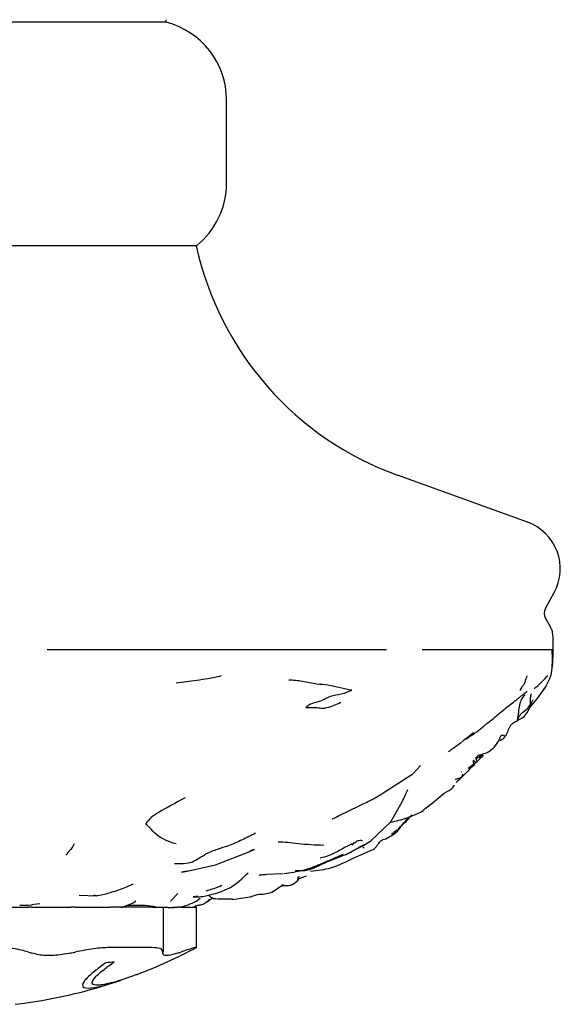
# Model space of a CAD drawing. Units: millimetres. Extents: x 13 to 1473, y 12 to 1043.
# Drawn here: x 602 to 629, y 235 to 284 of the extents above; entities that cross this region are included whole.
import ezdxf

# ---------------------------------------------------------------- set-up
doc = ezdxf.new("R2010")
doc.units = ezdxf.units.MM
doc.header["$LTSCALE"] = 5

msp = doc.modelspace()

# ---------------------------------------------------------------- linework, layer by layer
at = {"color": 7, "linetype": 'Continuous', "lineweight": 25}
for p, q in [((609.482, 284.231), (588.482, 284.231)), ((609.482, 284.231), (609.482, 284.358)), ((612.482, 276.231), (612.482, 280.358)), ((610.982, 273.108), (587.203, 273.108)), ((627.464, 259.358), (620.99, 261.696)), ((628.349, 255.069), (628.784, 255.859)), ((628.594, 254.161), (628.354, 254.578)), ((628.729, 253.006), (628.729, 253.671)), ((627.172, 251.158), (627.079, 250.98)), ((627.139, 251.096), (627.186, 251.199)), ((627.937, 250.575), (628.349, 251.146)), ((628.347, 251.144), (628.326, 251.112)), ((626.487, 250.207), (626.769, 250.428)), ((627.19, 250.75), (627.2, 250.754)), ((627.574, 250.145), (627.937, 250.576)), ((624.832, 247.359), (625.264, 247.754)), ((625.069, 247.697), (625.019, 247.638)), ((625.065, 247.653), (625.144, 247.696)), ((625.074, 247.723), (625.073, 247.718)), ((621.771, 246.86), (622.136, 247.255)), ((624.189, 246.938), (624.173, 246.946)), ((624.501, 247.119), (624.732, 247.31)), ((620.362, 245.941), (621.756, 246.848)), ((620.66, 244.457), (621.224, 245.444)), ((618.094, 244.766), (619.084, 245.251)), ((618.166, 244.803), (617.942, 244.691)), ((619.666, 243.515), (620.66, 244.457)), ((618.836, 243.45), (618.778, 243.367)), ((619.265, 243.252), (619.666, 243.515)), ((611.932, 242.31), (613.643, 242.97)), ((613.876, 243.086), (613.641, 242.987)), ((613.643, 242.97), (613.826, 243.065)), ((618.38, 242.816), (619.265, 243.252)), ((618.778, 243.367), (618.728, 243.292)), ((618.741, 242.634), (619.612, 243.013)), ((619.271, 243.176), (619.328, 243.172)), ((610.518, 242.002), (610.244, 241.95)), ((610.265, 241.947), (610.52, 241.993)), ((610.52, 241.993), (611.932, 242.31)), ((614.488, 241.843), (615.286, 241.884)), ((616.048, 241.613), (616.46, 241.769)), ((607.478, 241.196), (607.851, 241.366)), ((615.307, 241.334), (615.315, 241.328)), ((605.151, 240.812), (605.58, 240.786)), ((605.58, 240.786), (605.999, 240.779)), ((605.796, 240.765), (605.959, 240.817)), ((609.697, 240.512), (610.059, 240.895)), ((610.829, 240.734), (611.039, 240.779)), ((610.965, 240.505), (611.162, 240.651)), ((611.472, 240.466), (611.821, 240.698)), ((612.738, 240.642), (612.789, 240.596)), ((612.799, 240.595), (613.743, 240.741)), ((613.711, 240.733), (614.021, 240.844)), ((600.99, 240.202), (602.636, 240.202)), ((602.79, 240.202), (602.636, 240.202)), ((602.79, 240.202), (604.737, 240.202)), ((604.958, 240.202), (604.737, 240.202)), ((604.958, 240.202), (606.683, 240.202)), ((608.768, 240.202), (606.683, 240.202)), ((607.237, 240.19), (607.724, 240.379)), ((608.593, 240.202), (608.69, 240.248)), ((608.768, 240.202), (609.321, 240.202)), ((609.321, 240.202), (609.321, 237.973)), ((609.321, 240.202), (609.506, 240.202)), ((609.839, 240.202), (610.059, 240.202)), ((610.205, 240.202), (610.059, 240.202)), ((610.205, 240.202), (610.935, 240.202)), ((610.982, 240.202), (610.935, 240.202)), ((610.982, 238.202), (610.982, 240.202)), ((608.768, 238.202), (606.683, 238.202)), ((610.982, 238.202), (610.935, 238.202))]:
    msp.add_line(p, q, dxfattribs=at)
for centre, radius, start, end in [((608.482, 280.358), 4, 0, 75.5225), ((608.482, 276.231), 4, 308.6822, 0), ((626.327, 276.475), 15.713, 192.3708, 250.1422), ((626.629, 257.045), 2.46, 331.1803, 70.1422), ((628.787, 254.828), 0.5, 151.1803, 209.9424), ((598.982, 260.702), 25.5, 290.7973, 298.0725), ((606.525, 249.617), 12.276, 251.5293, 252.2879), ((599.668, 260.605), 23.242, 282.5974, 283.1557), ((588.79, 239.077), 20.56, 356.7831, 356.924), ((606.495, 248.443), 11.108, 288.7156, 289.5107), ((604.901, 254.863), 17.479, 275.2197, 276.5377), ((598.982, 260.702), 25.5, 276.7036, 288.8061)]:
    msp.add_arc(centre, radius, start, end, dxfattribs=at)
for points, knots in [([(628.729, 253.658), (628.721, 253.749), (628.703, 253.956), (628.633, 254.086), (628.595, 254.159)], [0, 0, 0, 0, 0.443136, 1, 1, 1, 1]), ([(604.927, 253.006), (604.673, 253.006), (604.222, 253.006), (603.765, 253.006), (603.565, 253.006)], [0, 0, 0, 0, 0.562052, 1, 1, 1, 1]), ([(606.284, 253.006), (606.032, 253.006), (605.581, 253.006), (605.127, 253.006), (604.927, 253.006)], [0, 0, 0, 0, 0.56053, 1, 1, 1, 1]), ([(607.97, 253.006), (607.657, 253.006), (607.098, 253.006), (606.533, 253.006), (606.284, 253.006)], [0, 0, 0, 0, 0.560255, 1, 1, 1, 1]), ([(609.625, 253.006), (609.32, 253.006), (608.774, 253.006), (608.216, 253.006), (607.97, 253.006)], [0, 0, 0, 0, 0.559596, 1, 1, 1, 1]), ([(611.246, 253.006), (610.946, 253.006), (610.411, 253.006), (609.865, 253.006), (609.625, 253.006)], [0, 0, 0, 0, 0.559926, 1, 1, 1, 1]), ([(612.822, 253.006), (612.532, 253.006), (612.013, 253.006), (611.48, 253.006), (611.246, 253.006)], [0, 0, 0, 0, 0.56006, 1, 1, 1, 1]), ([(614.089, 253.006), (613.852, 253.006), (613.434, 253.006), (613.007, 253.006), (612.822, 253.006)], [0, 0, 0, 0, 0.5669782, 1, 1, 1, 1]), ([(616.838, 253.006), (616.337, 253.006), (615.445, 253.006), (614.502, 253.006), (614.089, 253.006)], [0, 0, 0, 0, 0.5613069, 1, 1, 1, 1]), ([(618.711, 253.006), (618.365, 253.006), (617.743, 253.006), (617.116, 253.006), (616.838, 253.006)], [0, 0, 0, 0, 0.557077, 1, 1, 1, 1]), ([(620.436, 253.006), (620.124, 253.006), (619.571, 253.006), (618.972, 253.006), (618.711, 253.006)], [0, 0, 0, 0, 0.563451, 1, 1, 1, 1]), ([(623.779, 253.006), (623.498, 253.006), (622.997, 253.006), (622.454, 253.006), (622.215, 253.006)], [0, 0, 0, 0, 0.560991, 1, 1, 1, 1]), ([(624.93, 253.006), (624.725, 253.006), (624.36, 253.006), (623.956, 253.006), (623.779, 253.006)], [0, 0, 0, 0, 0.561652, 1, 1, 1, 1]), ([(625.937, 253.006), (625.759, 253.006), (625.443, 253.006), (625.087, 253.006), (624.93, 253.006)], [0, 0, 0, 0, 0.560784, 1, 1, 1, 1]), ([(626.767, 253.006), (626.63, 253.006), (626.385, 253.006), (626.074, 253.006), (625.937, 253.006)], [0, 0, 0, 0, 0.558416, 1, 1, 1, 1]), ([(627.457, 253.006), (627.336, 253.006), (627.119, 253.006), (626.875, 253.006), (626.767, 253.006)], [0, 0, 0, 0, 0.557439, 1, 1, 1, 1]), ([(627.985, 253.006), (627.893, 253.006), (627.728, 253.005), (627.54, 253.006), (627.457, 253.006)], [0, 0, 0, 0, 0.55844, 1, 1, 1, 1]), ([(628.357, 253.006), (628.299, 253.006), (628.197, 253.006), (628.049, 253.006), (627.985, 253.006)], [0, 0, 0, 0, 0.563912, 1, 1, 1, 1]), ([(628.666, 253.006), (628.624, 253.006), (628.549, 253.006), (628.415, 253.006), (628.357, 253.006)], [0, 0, 0, 0, 0.5645098, 1, 1, 1, 1]), ([(628.683, 252.114), (628.694, 252.302), (628.715, 252.646), (628.681, 252.894), (628.666, 253.006)], [0, 0, 0, 0, 0.5466963, 1, 1, 1, 1]), ([(628.719, 253.006), (628.724, 253.006), (628.735, 253.006), (628.692, 253.006), (628.666, 253.006)], [0, 0, 0, 0, 0.400904, 1, 1, 1, 1]), ([(628.691, 252.091), (628.704, 252.243), (628.731, 252.561), (628.729, 252.854), (628.729, 253.006)], [0, 0, 0, 0, 0.480515, 1, 1, 1, 1]), ([(628.308, 251.074), (628.407, 251.258), (628.608, 251.633), (628.663, 251.936), (628.691, 252.091)], [0, 0, 0, 0, 0.489404, 1, 1, 1, 1]), ([(612.207, 251.709), (611.998, 251.661), (611.626, 251.576), (610.847, 251.465), (610.32, 251.392), (609.982, 251.345)], [0, 0, 0, 0, 0.31224, 0.558214, 1, 1, 1, 1]), ([(618.715, 251.003), (618.529, 251.034), (618.163, 251.097), (617.498, 251.284), (616.969, 251.274), (616.235, 251.466), (615.799, 251.494), (615.581, 251.507)], [0, 0, 0, 0, 0.191057, 0.377238, 0.563385, 0.78189, 1, 1, 1, 1]), ([(627.207, 251.209), (627.243, 251.253), (627.311, 251.336), (627.371, 251.512), (627.41, 251.631), (627.436, 251.709)], [0, 0, 0, 0, 0.280398, 0.528676, 1, 1, 1, 1]), ([(627.781, 251.075), (627.824, 251.109), (628.069, 251.303), (628.29, 251.539), (628.472, 251.733)], [0, 0, 0, 0, 0.174473, 1, 1, 1, 1]), ([(616.433, 250.138), (616.478, 250.187), (616.575, 250.29), (616.817, 250.383), (617.24, 250.461), (617.604, 250.738), (618.226, 250.798), (618.548, 250.933), (618.715, 251.003)], [0, 0, 0, 0, 0.076196, 0.161891, 0.302053, 0.547827, 0.76534, 1, 1, 1, 1]), ([(627.123, 250.698), (627.146, 250.715), (627.194, 250.752), (627.305, 250.838), (627.39, 250.905), (627.445, 250.949)], [0, 0, 0, 0, 0.227174, 0.489364, 1, 1, 1, 1]), ([(627.61, 250.215), (627.6, 250.348), (627.586, 250.543), (627.637, 250.767), (627.653, 250.839)], [0, 0, 0, 0, 0.680043, 1, 1, 1, 1]), ([(616.433, 250.138), (616.51, 250.138), (616.666, 250.136), (616.971, 250.148), (617.259, 250.094), (617.679, 250.168), (617.949, 250.298), (618.162, 250.399)], [0, 0, 0, 0, 0.155342, 0.31173, 0.438154, 0.557917, 1, 1, 1, 1]), ([(626.798, 250.45), (626.868, 250.503), (626.978, 250.586), (627.087, 250.67), (627.126, 250.7)], [0, 0, 0, 0, 0.638303, 1, 1, 1, 1]), ([(626.96, 249.548), (626.96, 249.55), (626.961, 249.555), (626.964, 249.566), (626.97, 249.592), (626.983, 249.65), (627.006, 249.765), (627.027, 249.977), (627.056, 250.252), (627.152, 250.56), (627.277, 250.701), (627.342, 250.775)], [0, 0, 0, 0, 0.005608, 0.013165, 0.028705, 0.065401, 0.145405, 0.288132, 0.539423, 0.761803, 1, 1, 1, 1]), ([(626.96, 249.548), (626.962, 249.552), (626.967, 249.561), (626.979, 249.585), (627.003, 249.635), (627.054, 249.733), (627.179, 249.891), (627.513, 250.097), (627.653, 250.365), (627.742, 250.537)], [0, 0, 0, 0, 0.012158, 0.030193, 0.067648, 0.148123, 0.290659, 0.545344, 1, 1, 1, 1]), ([(625.69, 249.539), (625.876, 249.696), (626.25, 250.011), (626.409, 250.142), (626.488, 250.208)], [0, 0, 0, 0, 0.500338, 1, 1, 1, 1]), ([(626.091, 248.502), (626.161, 248.538), (626.303, 248.613), (626.448, 248.847), (626.515, 249.07), (626.606, 249.241), (626.811, 249.467), (627.194, 249.56), (627.466, 249.909), (627.561, 250.111), (627.61, 250.215)], [0, 0, 0, 0, 0.105715, 0.216626, 0.338645, 0.399829, 0.460597, 0.720295, 0.856076, 1, 1, 1, 1]), ([(624.391, 248.569), (624.685, 248.764), (625.046, 249.003), (625.368, 249.292), (625.533, 249.426), (625.626, 249.493), (625.69, 249.539)], [0, 0, 0, 0, 0.522522, 0.639751, 0.756335, 1, 1, 1, 1]), ([(624.77, 248.879), (624.682, 248.814), (624.51, 248.685), (624.283, 248.501), (624.222, 248.46), (624.19, 248.438)], [0, 0, 0, 0, 0.3210415, 0.6337389, 1, 1, 1, 1]), ([(623.533, 247.949), (623.59, 247.992), (623.799, 248.15), (624.014, 248.301), (624.17, 248.41)], [0, 0, 0, 0, 0.272633, 1, 1, 1, 1]), ([(625.525, 247.94), (625.624, 248.016), (625.84, 248.182), (625.992, 248.429), (626.074, 248.563)], [0, 0, 0, 0, 0.458414, 1, 1, 1, 1]), ([(626.084, 248.581), (626.094, 248.638), (626.106, 248.708), (626.16, 248.756), (626.213, 248.769), (626.273, 248.772), (626.314, 248.775)], [0, 0, 0, 0, 0.530053, 0.645061, 0.75839, 1, 1, 1, 1]), ([(624.899, 247.65), (624.905, 247.66), (624.921, 247.683), (624.961, 247.721), (625.044, 247.782), (625.249, 247.824), (625.419, 247.898), (625.526, 247.945)], [0, 0, 0, 0, 0.0520795, 0.1278993, 0.270342, 0.5392991, 1, 1, 1, 1]), ([(624.771, 247.244), (624.781, 247.236), (624.801, 247.221), (624.81, 247.239), (624.785, 247.342), (624.751, 247.468), (624.775, 247.513), (624.787, 247.536)], [0, 0, 0, 0, 0.124808, 0.250183, 0.503421, 0.753279, 1, 1, 1, 1]), ([(624.855, 247.424), (624.853, 247.421), (624.823, 247.356), (624.797, 247.298), (624.771, 247.244)], [0, 0, 0, 0, 0.057691, 1, 1, 1, 1]), ([(624.795, 247.505), (624.794, 247.502), (624.787, 247.478), (624.837, 247.433), (624.897, 247.395), (624.931, 247.423), (624.946, 247.436)], [0, 0, 0, 0, 0.052334, 0.388731, 0.71502, 1, 1, 1, 1]), ([(624.914, 247.45), (624.922, 247.452), (624.938, 247.456), (624.912, 247.586), (624.899, 247.65)], [0, 0, 0, 0, 0.507842, 1, 1, 1, 1]), ([(625.235, 247.757), (625.179, 247.739), (625.065, 247.703), (624.949, 247.634), (624.921, 247.567), (624.916, 247.555)], [0, 0, 0, 0, 0.449674, 0.899516, 1, 1, 1, 1]), ([(624.808, 247.354), (624.703, 247.227), (624.416, 246.877), (624.1, 246.59), (623.899, 246.408)], [0, 0, 0, 0, 0.364436, 1, 1, 1, 1]), ([(624.072, 246.608), (624, 246.602), (623.917, 246.596), (623.877, 246.552), (623.872, 246.546)], [0, 0, 0, 0, 0.864129, 1, 1, 1, 1]), ([(624.073, 246.605), (624.112, 246.637), (624.191, 246.702), (624.237, 246.796), (624.26, 246.845)], [0, 0, 0, 0, 0.486706, 1, 1, 1, 1]), ([(619.083, 245.25), (619.21, 245.312), (619.458, 245.432), (619.948, 245.68), (620.202, 245.84), (620.378, 245.95)], [0, 0, 0, 0, 0.241301, 0.475352, 1, 1, 1, 1]), ([(621.224, 245.445), (621.271, 245.555), (621.366, 245.772), (621.456, 245.964), (621.501, 246.059)], [0, 0, 0, 0, 0.504453, 1, 1, 1, 1]), ([(622.151, 244.939), (622.444, 245.168), (622.88, 245.511), (623.333, 245.918), (623.685, 246.06), (623.781, 246.211), (623.828, 246.286)], [0, 0, 0, 0, 0.502533, 0.74983, 0.875615, 1, 1, 1, 1]), ([(610.424, 245.655), (609.96, 245.401), (609.314, 245.047), (608.712, 244.683), (608.552, 244.478), (608.473, 244.376)], [0, 0, 0, 0, 0.558821, 0.779644, 1, 1, 1, 1]), ([(620.658, 244.435), (620.926, 244.498), (621.447, 244.621), (621.921, 244.835), (622.151, 244.938)], [0, 0, 0, 0, 0.513848, 1, 1, 1, 1]), ([(617.739, 244.6), (617.744, 244.601), (617.753, 244.602), (617.841, 244.641), (617.951, 244.694), (618.038, 244.738), (618.07, 244.754)], [0, 0, 0, 0, 0.229755, 0.494983, 0.808848, 1, 1, 1, 1]), ([(620.406, 243.615), (620.639, 243.733), (620.987, 243.909), (621.287, 244.428), (621.51, 244.611), (621.619, 244.702)], [0, 0, 0, 0, 0.5054, 0.755479, 1, 1, 1, 1]), ([(621.71, 244.794), (621.526, 244.595), (621.196, 244.238), (620.85, 243.95), (620.697, 243.823)], [0, 0, 0, 0, 0.5592228, 1, 1, 1, 1]), ([(609.968, 243.353), (609.611, 243.474), (609.096, 243.649), (608.732, 244.093), (608.532, 244.272), (608.492, 244.342), (608.473, 244.376)], [0, 0, 0, 0, 0.55901, 0.808222, 0.904963, 1, 1, 1, 1]), ([(613.922, 243.886), (613.701, 243.777), (613.259, 243.557), (612.634, 243.262), (612.002, 243.094), (611.637, 242.937), (611.447, 242.855)], [0, 0, 0, 0, 0.27522, 0.55152, 0.767449, 1, 1, 1, 1]), ([(617.318, 243.279), (616.897, 243.296), (616.309, 243.321), (615.531, 243.43), (615.211, 243.439), (615.051, 243.443)], [0, 0, 0, 0, 0.558998, 0.779737, 1, 1, 1, 1]), ([(618.873, 243.406), (618.896, 243.432), (618.938, 243.48), (619.062, 243.544), (619.164, 243.536), (619.233, 243.53)], [0, 0, 0, 0, 0.27382, 0.514757, 1, 1, 1, 1]), ([(619.612, 243.013), (619.686, 243.041), (619.833, 243.096), (620.002, 243.296), (620.137, 243.533), (620.316, 243.587), (620.406, 243.615)], [0, 0, 0, 0, 0.253424, 0.505571, 0.752321, 1, 1, 1, 1]), ([(604.904, 243.358), (604.856, 243.268), (604.791, 243.143), (604.616, 242.965), (604.527, 242.849), (604.481, 242.789)], [0, 0, 0, 0, 0.549288, 0.765581, 1, 1, 1, 1]), ([(613.653, 243.014), (613.667, 243.019), (613.73, 243.045), (613.792, 243.062), (613.84, 243.075)], [0, 0, 0, 0, 0.226653, 1, 1, 1, 1]), ([(618.778, 243.367), (618.589, 243.282), (618.208, 243.109), (617.708, 242.797), (617.321, 242.69), (617.143, 242.641)], [0, 0, 0, 0, 0.346082, 0.700069, 1, 1, 1, 1]), ([(618.459, 242.848), (618.551, 242.894), (618.725, 242.982), (619.027, 243.164), (619.248, 243.275), (619.383, 243.342)], [0, 0, 0, 0, 0.298691, 0.571449, 1, 1, 1, 1]), ([(609.885, 242.384), (610.192, 242.374), (610.62, 242.361), (611.118, 242.641), (611.335, 242.782), (611.447, 242.855)], [0, 0, 0, 0, 0.548096, 0.765266, 1, 1, 1, 1]), ([(615.34, 241.888), (615.664, 241.932), (616.302, 242.019), (617.085, 242.323), (617.721, 242.594), (618.096, 242.76), (618.277, 242.84)], [0, 0, 0, 0, 0.294538, 0.580065, 0.797459, 1, 1, 1, 1]), ([(618.459, 242.848), (618.245, 242.756), (617.807, 242.567), (617.154, 242.335), (616.55, 241.991), (616.114, 242.006), (615.898, 242.013)], [0, 0, 0, 0, 0.2730066, 0.5566641, 0.7801012, 1, 1, 1, 1]), ([(616.661, 242.004), (617.008, 242.044), (617.793, 242.134), (618.402, 242.455), (618.741, 242.634)], [0, 0, 0, 0, 0.44311, 1, 1, 1, 1]), ([(610.272, 241.955), (610.273, 241.956), (610.274, 241.959), (610.262, 241.955), (610.252, 241.952)], [0, 0, 0, 0, 0.2032533, 1, 1, 1, 1]), ([(611.448, 240.767), (611.878, 240.873), (612.69, 241.072), (613.275, 241.652), (613.55, 241.924)], [0, 0, 0, 0, 0.529786, 1, 1, 1, 1]), ([(614.111, 241.815), (614.188, 241.82), (614.338, 241.83), (614.439, 241.839), (614.488, 241.843)], [0, 0, 0, 0, 0.512981, 1, 1, 1, 1]), ([(615.221, 241.292), (615.298, 241.286), (615.45, 241.273), (615.682, 241.296), (615.885, 241.408), (615.992, 241.512), (616.045, 241.564)], [0, 0, 0, 0, 0.260136, 0.511067, 0.755952, 1, 1, 1, 1]), ([(616.041, 241.568), (616.052, 241.569), (616.078, 241.57), (616.061, 241.583), (616.051, 241.59)], [0, 0, 0, 0, 0.407505, 1, 1, 1, 1]), ([(616.047, 241.589), (616.046, 241.629), (616.044, 241.692), (616.072, 241.728), (616.102, 241.715), (616.116, 241.708)], [0, 0, 0, 0, 0.485757, 0.749167, 1, 1, 1, 1]), ([(605.999, 240.779), (606.026, 240.782), (606.257, 240.806), (606.785, 240.959), (607.238, 241.114), (607.478, 241.196)], [0, 0, 0, 0, 0.059039, 0.50204, 1, 1, 1, 1]), ([(611.466, 241.021), (611.609, 241.063), (611.869, 241.138), (612.13, 241.249), (612.246, 241.298)], [0, 0, 0, 0, 0.5535146, 1, 1, 1, 1]), ([(614.021, 240.844), (614.141, 240.849), (614.382, 240.859), (614.741, 240.937), (615.031, 241.151), (615.216, 241.274), (615.305, 241.333)], [0, 0, 0, 0, 0.253718, 0.509188, 0.763792, 1, 1, 1, 1]), ([(615.318, 241.326), (615.315, 241.318), (615.306, 241.295), (615.267, 241.293), (615.241, 241.293)], [0, 0, 0, 0, 0.321336, 1, 1, 1, 1]), ([(607.574, 240.298), (607.677, 240.35), (607.846, 240.437), (607.975, 240.51), (607.969, 240.523), (607.968, 240.525)], [0, 0, 0, 0, 0.562337, 0.927378, 1, 1, 1, 1]), ([(609.786, 240.19), (610.006, 240.207), (610.413, 240.24), (610.791, 240.422), (610.965, 240.505)], [0, 0, 0, 0, 0.539691, 1, 1, 1, 1]), ([(610.833, 240.714), (610.929, 240.717), (611.119, 240.723), (611.339, 240.752), (611.448, 240.767)], [0, 0, 0, 0, 0.504215, 1, 1, 1, 1]), ([(611.466, 240.477), (611.496, 240.478), (611.58, 240.479), (611.616, 240.571), (611.64, 240.63)], [0, 0, 0, 0, 0.357363, 1, 1, 1, 1]), ([(611.573, 240.81), (611.614, 240.774), (611.703, 240.699), (611.788, 240.665), (611.833, 240.647)], [0, 0, 0, 0, 0.47049, 1, 1, 1, 1]), ([(611.822, 240.648), (611.988, 240.635), (612.304, 240.612), (612.6, 240.623), (612.74, 240.628)], [0, 0, 0, 0, 0.526177, 1, 1, 1, 1]), ([(603.199, 240.383), (602.998, 240.348), (602.638, 240.287), (602.33, 240.29), (602.193, 240.292)], [0, 0, 0, 0, 0.55732, 1, 1, 1, 1]), ([(607.628, 240.303), (607.936, 240.314), (608.426, 240.331), (608.935, 240.241), (609.124, 240.207)], [0, 0, 0, 0, 0.62743, 1, 1, 1, 1]), ([(609.437, 240.226), (609.495, 240.211), (609.61, 240.181), (609.729, 240.196), (609.788, 240.204)], [0, 0, 0, 0, 0.503614, 1, 1, 1, 1]), ([(610.823, 240.202), (610.888, 240.243), (611.014, 240.322), (611.263, 240.312), (611.403, 240.415), (611.472, 240.466)], [0, 0, 0, 0, 0.349099, 0.676761, 1, 1, 1, 1]), ([(602.636, 237.973), (602.393, 238.04), (601.918, 238.171), (601.295, 238.192), (600.99, 238.202)], [0, 0, 0, 0, 0.5106862, 1, 1, 1, 1]), ([(606.683, 238.202), (606.418, 238.191), (605.892, 238.17), (605.268, 238.038), (604.958, 237.973)], [0, 0, 0, 0, 0.5029673, 1, 1, 1, 1]), ([(609.321, 237.973), (609.299, 238.04), (609.256, 238.171), (608.928, 238.192), (608.768, 238.202)], [0, 0, 0, 0, 0.510686, 1, 1, 1, 1]), ([(610.935, 238.202), (610.879, 238.191), (610.769, 238.17), (610.392, 238.038), (610.205, 237.973)], [0, 0, 0, 0, 0.5029673, 1, 1, 1, 1]), ([(604.737, 237.923), (604.452, 237.873), (603.882, 237.773), (603.218, 237.808), (602.9, 237.893), (602.79, 237.923)], [0, 0, 0, 0, 0.395597, 0.791632, 1, 1, 1, 1]), ([(610.059, 237.923), (609.888, 237.873), (609.546, 237.773), (609.338, 237.808), (609.323, 237.893), (609.318, 237.923)], [0, 0, 0, 0, 0.395597, 0.791632, 1, 1, 1, 1]), ([(606.491, 237.456), (606.402, 237.388), (606.225, 237.253), (605.754, 236.901), (605.297, 236.47), (605.286, 236.177), (605.835, 236.171), (606.555, 236.355), (607.038, 236.507), (607.17, 236.554), (607.204, 236.565)], [0, 0, 0, 0, 0.061201, 0.121226, 0.338792, 0.55706, 0.75204, 0.938263, 0.984476, 1, 1, 1, 1]), ([(608.038, 236.865), (608.012, 236.855), (607.563, 236.681), (606.787, 236.432), (606.02, 236.286), (605.733, 236.389), (605.886, 236.695), (606.286, 237.043), (606.668, 237.327), (606.802, 237.429), (606.891, 237.497)], [0, 0, 0, 0, 0.011288, 0.197516, 0.384099, 0.556873, 0.727691, 0.907415, 0.93818, 1, 1, 1, 1])]:
    msp.add_open_spline(points, degree=3, knots=knots, dxfattribs=at)

doc.saveas('drawing.dxf')
